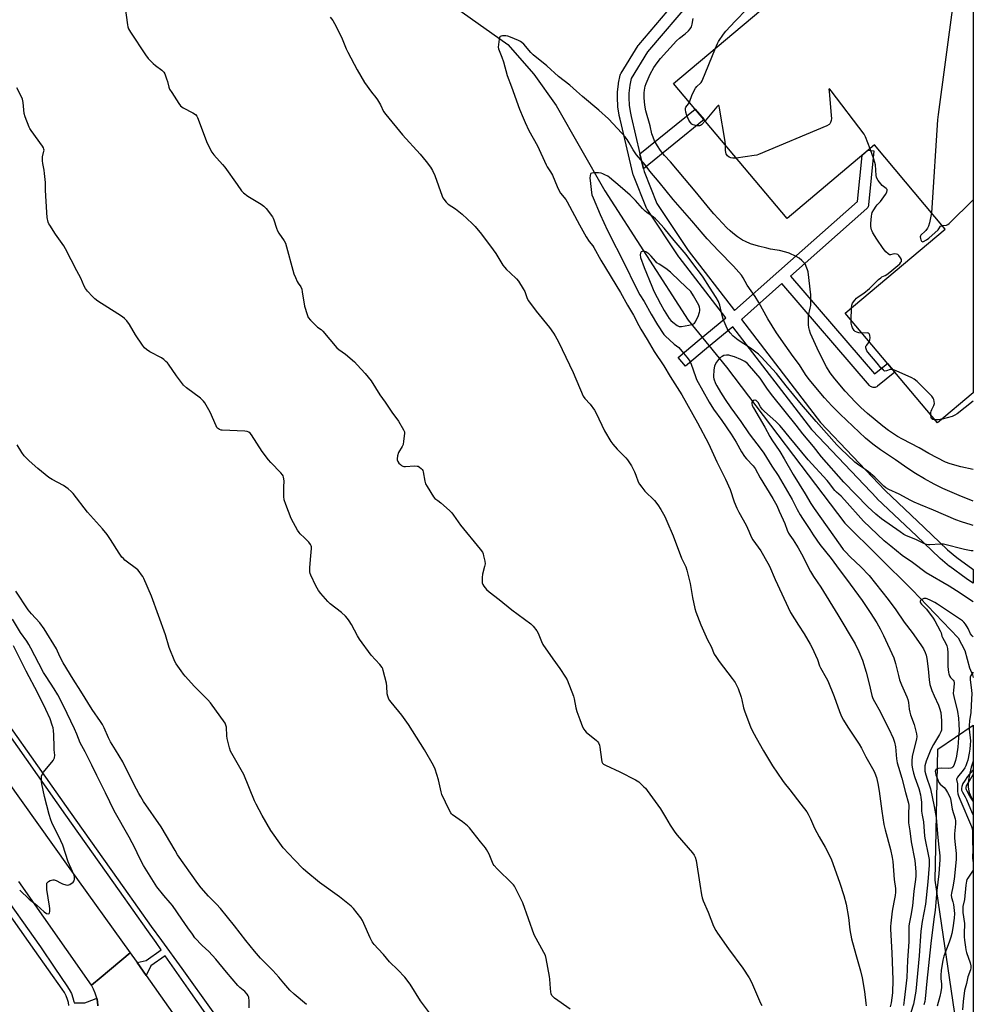
# Model space of a CAD drawing. Units: inches. Extents: x 1189769 to 1195769, y 529457 to 533458.
# Drawn here: x 1195266 to 1195769, y 531206 to 531725 of the extents above; entities that cross this region are included whole.
import ezdxf

# ---------------------------------------------------------------- set-up
doc = ezdxf.new("R2010")
doc.units = ezdxf.units.IN
doc.header["$MEASUREMENT"] = 0
for name, color, linetype in [('BLDG-Footprint', 5, 'Continuous'), ('HYDRO-Hidden Single Line Stream', 5, 'Continuous'), ('HYDRO-Single Line Stream', 4, 'Continuous'), ('NTRL-Trees', 3, 'Continuous'), ('TRANS-Non Street Sidewalk', 7, 'Continuous'), ('TRANS-Road', 130, 'Continuous'), ('TRANS-Street Sidewalk', 7, 'Continuous'), ('Undefined', 1, 'Continuous')]:
    doc.layers.add(name, color=color, linetype=linetype)

msp = doc.modelspace()

# ---------------------------------------------------------------- linework, layer by layer
at = {"layer": 'BLDG-Footprint', "elevation": 326.19}
msp.add_lwpolyline([(1195719.77, 531765.14), (1195736.41, 531745.35), (1195768.78, 531772.55), (1195768.76, 531528.7), (1195749.87, 531512.83), (1195701.22, 531570.72), (1195753.96, 531615.05), (1195716.69, 531659.39), (1195670.54, 531620.61), (1195610.67, 531691.84), (1195711.63, 531776.69), (1195720.69, 531765.91)], close=True, dxfattribs=at)
at = {"layer": 'HYDRO-Hidden Single Line Stream'}
msp.add_line((1195618.45, 531567.09), (1195638.65, 531542.27), dxfattribs=at)
at = {"layer": 'HYDRO-Single Line Stream'}
msp.add_lwpolyline([(1195251.67, 531792.79), (1195358.31, 531779.16), (1195381.08, 531776.13), (1195395.49, 531771.02), (1195418.17, 531762.52), (1195463.49, 531747.43), (1195499.22, 531729.38), (1195523.16, 531712.3), (1195536.98, 531696.66), (1195548.73, 531680.14), (1195574.38, 531635.16), (1195618.45, 531567.09)], dxfattribs=at)
for points in [[(1195638.65, 531542.27, 0), (1195700.93, 531459.93, 0), (1195736.44, 531424.85, 0), (1195760.84, 531399.48, 0), (1195764.34, 531392.88, 0), (1195766.76, 531383.78, 0), (1195768.43, 531380.04, 0), (1195768.76, 531378.61, 0)], [(1195768.75, 531334.85, 0), (1195768.64, 531334.52, 0), (1195767.69, 531331.27, 0), (1195766.92, 531328.16, 0), (1195766.42, 531325.5, 0), (1195766.15, 531323.03, 0), (1195766.13, 531320.75, 0), (1195766.37, 531318.91, 0), (1195766.65, 531317.9, 0), (1195767.06, 531316.81, 0), (1195768.42, 531314.16, 0), (1195768.75, 531313.62, 0)]]:
    msp.add_polyline3d(points, dxfattribs=at)
at = {"layer": 'NTRL-Trees'}
msp.add_lwpolyline([(1195768.76, 531353.44), (1195768.72, 530843.69), (1195761.28, 530855.97), (1195718.42, 530989.93), (1195766.58, 531149.95), (1195748.66, 531271.69), (1195750.1, 531340.84)], close=True, dxfattribs=at)
at = {"layer": 'TRANS-Non Street Sidewalk'}
msp.add_lwpolyline([(1195594.78, 531646.83), (1195592.94, 531654.65), (1195622.07, 531678.28), (1195626.72, 531672.75)], close=True, dxfattribs=at)
at = {"layer": 'TRANS-Road'}
for points in [[(1195249.86, 531337.05), (1195292.13, 531277.69), (1195324.1, 531233.38), (1195308.74, 531220.62), (1195303.58, 531216.33), (1195265.24, 531271.14)], [(1195307.05, 531205.54), (1195306.78, 531207.81), (1195306.4, 531209.57), (1195306.29, 531210.05), (1195305.59, 531212.23), (1195304.69, 531214.33), (1195303.58, 531216.33), (1195308.74, 531220.62), (1195324.1, 531233.38), (1195324.98, 531232.17), (1195327.65, 531228.39), (1195332.49, 531221.54), (1195358.16, 531185.2)]]:
    msp.add_lwpolyline(points, dxfattribs=at)
at = {"layer": 'TRANS-Street Sidewalk'}
for points in [[(1195620.74, 531736.45), (1195596.99, 531708.48), (1195588.33, 531694.5), (1195587.57, 531690.84), (1195587.14, 531686.72), (1195587.07, 531684.42), (1195587.28, 531680.28), (1195587.89, 531676.16), (1195588.28, 531674.37), (1195592.94, 531654.65), (1195594.78, 531646.83), (1195595.14, 531645.31), (1195601.85, 531628.55), (1195618.41, 531603.79), (1195642.81, 531572.13), (1195666.11, 531592.77), (1195707.69, 531629.61), (1195710.1, 531653.85), (1195713.39, 531656.62), (1195716.37, 531656.32), (1195713.54, 531627.85), (1195713.45, 531627.37), (1195713.29, 531626.91), (1195713.05, 531626.48), (1195712.74, 531626.1), (1195712.55, 531625.9), (1195672.3, 531590.24), (1195716.72, 531538.67), (1195723.51, 531544.19), (1195725.46, 531541.87), (1195727.33, 531539.57), (1195718.24, 531532.18), (1195717.84, 531531.9), (1195717.39, 531531.69), (1195716.92, 531531.56), (1195716.44, 531531.5), (1195715.95, 531531.53), (1195715.47, 531531.64), (1195715.02, 531531.82), (1195714.6, 531532.07), (1195714.22, 531532.39), (1195714.08, 531532.54), (1195667.81, 531586.26), (1195646.48, 531567.36), (1195688.25, 531513.07), (1195722.27, 531477.16), (1195742.93, 531457.66), (1195755.19, 531445.92), (1195760.04, 531441.88), (1195768.45, 531435.71), (1195768.76, 531435.51), (1195768.76, 531428.43), (1195765.17, 531430.68), (1195764.98, 531430.81), (1195756.41, 531437.1), (1195756.27, 531437.21), (1195751.26, 531441.39), (1195751.11, 531441.52), (1195738.79, 531453.31), (1195718.1, 531472.86), (1195717.98, 531472.97), (1195683.79, 531509.06), (1195683.67, 531509.19), (1195683.59, 531509.29), (1195641.91, 531563.46), (1195628.07, 531552.06), (1195616.9, 531542.76), (1195613.06, 531547.37), (1195624.24, 531556.68), (1195638.25, 531568.22), (1195613.6, 531600.21), (1195613.48, 531600.37), (1195596.69, 531625.48), (1195596.58, 531625.65), (1195596.4, 531626.03), (1195589.49, 531643.28), (1195589.46, 531643.37), (1195589.35, 531643.71), (1195582.44, 531673.03), (1195582.01, 531674.97), (1195581.98, 531675.1), (1195581.97, 531675.18), (1195581.32, 531679.54), (1195581.29, 531679.84), (1195581.07, 531684.25), (1195581.07, 531684.39), (1195581.07, 531684.48), (1195581.14, 531687), (1195581.16, 531687.23), (1195581.62, 531691.62), (1195581.65, 531691.83), (1195581.66, 531691.91), (1195582.56, 531696.24), (1195582.7, 531696.71), (1195582.91, 531697.15), (1195582.94, 531697.21), (1195592.01, 531711.83), (1195592.27, 531712.19), (1195616.26, 531740.44)], [(1195371.52, 531190.5), (1195356.07, 531212.51), (1195342.52, 531231.92), (1195334.89, 531226.59), (1195332.49, 531221.54), (1195327.65, 531228.39), (1195332.55, 531229.47), (1195340.4, 531234.95), (1195337.68, 531238.84), (1195332.85, 531245.76), (1195318.47, 531266.2), (1195290.17, 531306.06), (1195239.21, 531378.05)], [(1195241.43, 531379.61), (1195292.38, 531307.63), (1195320.69, 531267.76), (1195335.07, 531247.31), (1195340.55, 531239.88), (1195351.32, 531225.26), (1195383.91, 531179.44)], [(1195291.67, 531205.62), (1195291.42, 531207.25), (1195290.97, 531208.83), (1195290.28, 531210.78), (1195289.33, 531212.61), (1195288.13, 531214.3), (1195273.83, 531234.64), (1195251.04, 531266.72)], [(1195253.91, 531268.65), (1195276.65, 531236.64), (1195284.28, 531225.32), (1195290.55, 531216.01), (1195291.87, 531214.16), (1195293.01, 531211.96), (1195293.8, 531209.73), (1195294.32, 531207.88), (1195294.44, 531207.07), (1195300.09, 531207.02), (1195305.18, 531209.08), (1195306.4, 531209.57), (1195306.78, 531207.81), (1195307.05, 531205.54)]]:
    msp.add_lwpolyline(points, dxfattribs=at)
at = {"layer": 'Undefined'}
msp.add_line((1195704.4, 531566.94, 326), (1195704.58, 531573.55, 326), dxfattribs=at)
for points, elevation in [([(1195764.26, 531768.75), (1195764.36, 531768.45), (1195764.25, 531768.06), (1195762.87, 531766.05), (1195762.46, 531765.32), (1195762.2, 531764.48), (1195762.04, 531763.6), (1195750.21, 531675.39), (1195749.97, 531672.71), (1195746.96, 531626.22), (1195746.71, 531623.67)], 326), ([(1195321.32, 531731.61), (1195322.55, 531722.76), (1195322.79, 531721.6), (1195323.15, 531720.64), (1195324.19, 531718.88), (1195332.08, 531706.84), (1195333.47, 531704.98), (1195336.11, 531702.34), (1195337.43, 531701.22), (1195340.71, 531698.8), (1195341.74, 531697.83), (1195342.29, 531696.83), (1195343.22, 531694.33), (1195343.67, 531692.92), (1195344.45, 531689.82), (1195344.86, 531688.74), (1195345.94, 531686.97), (1195349.71, 531681.25), (1195350.58, 531680.06), (1195351.2, 531679.47), (1195351.91, 531679.01), (1195357.08, 531676.35), (1195358.41, 531675.39), (1195359.16, 531674.63), (1195359.59, 531673.88), (1195359.92, 531673.07), (1195364.31, 531661.16), (1195365.19, 531659.28), (1195367.11, 531655.58), (1195368.16, 531654.15), (1195372.78, 531649.08), (1195373.92, 531647.72), (1195380.48, 531638.61), (1195382.83, 531635.18), (1195383.81, 531634.15), (1195386.06, 531632.45), (1195393.13, 531628.15), (1195394.56, 531627.14), (1195395.72, 531625.87), (1195399.11, 531621.53), (1195399.52, 531620.78), (1195399.83, 531619.98), (1195401.18, 531615.5), (1195401.7, 531614.15), (1195402.44, 531612.91), (1195405.34, 531608.85), (1195406, 531607.55), (1195410.41, 531591.42), (1195411.18, 531589.49), (1195412.16, 531587.33), (1195412.61, 531586.57), (1195413.98, 531584.64), (1195414.51, 531583.42), (1195414.81, 531582), (1195416.03, 531574.47), (1195417.35, 531569.96), (1195418, 531568.35), (1195419.08, 531567.02), (1195421.94, 531564.12), (1195422.83, 531563.37), (1195424.8, 531562.04), (1195425.65, 531561.26), (1195429.4, 531556.88), (1195432.98, 531552.38), (1195434.08, 531551.49), (1195437.68, 531549.1), (1195442.38, 531544.97), (1195443.85, 531543.54), (1195447.98, 531538.86), (1195451.15, 531535.05), (1195455.76, 531527.61), (1195458.62, 531523.8), (1195462.13, 531518.52), (1195465.54, 531513.85), (1195468.26, 531509.21), (1195468.67, 531508.13), (1195468.73, 531507.29), (1195468.28, 531503.2), (1195467.97, 531501.47), (1195467.52, 531500.42), (1195465.61, 531497.18), (1195465.06, 531495.53), (1195464.81, 531493.83), (1195464.88, 531493.3), (1195465.18, 531492.56), (1195465.81, 531491.65), (1195466.56, 531490.84), (1195467.21, 531490.38), (1195467.93, 531490.06), (1195468.43, 531489.93), (1195469.26, 531489.87), (1195473.96, 531490.17), (1195475.41, 531490.12), (1195475.94, 531489.96), (1195476.67, 531489.56), (1195477.56, 531488.86), (1195478.13, 531488.27), (1195478.4, 531487.8), (1195478.66, 531487), (1195479.47, 531482.14), (1195479.87, 531480.78), (1195480.7, 531479.26), (1195484.08, 531473.82), (1195484.82, 531473.01), (1195486.33, 531471.96), (1195487.94, 531470.63), (1195492.44, 531466.67), (1195493.72, 531465.43), (1195494.61, 531464.26), (1195498.3, 531458.9), (1195508.67, 531446.3), (1195509.87, 531444.65), (1195510.2, 531443.87), (1195510.49, 531442.75), (1195511.04, 531439.89), (1195511.21, 531438.46), (1195511.18, 531437.9), (1195511, 531437.06), (1195509.85, 531433.13), (1195509.67, 531431.38), (1195509.64, 531429.62), (1195509.74, 531428.48), (1195510.03, 531427.7), (1195510.65, 531426.75), (1195512.07, 531424.94), (1195513.34, 531423.76), (1195518.67, 531419.72), (1195525.32, 531414.37), (1195535.41, 531406.92), (1195536.65, 531405.65), (1195538.47, 531403.28), (1195539.19, 531401.99), (1195540.99, 531397.62), (1195541.79, 531396.08), (1195546.92, 531388.45), (1195550.61, 531383.42), (1195553.65, 531378.85), (1195554.52, 531377.35), (1195557.91, 531368.84), (1195558.24, 531367.43), (1195559.09, 531362.56), (1195559.65, 531360.61), (1195561.14, 531356.49), (1195562.68, 531352.67), (1195563.31, 531351.34), (1195563.79, 531350.65), (1195564.6, 531349.85), (1195570.03, 531345.43), (1195570.62, 531344.83), (1195571.08, 531344.1), (1195571.51, 531343.01), (1195571.81, 531341.86), (1195572.61, 531335.32), (1195572.86, 531334.21), (1195573.19, 531333.52), (1195573.74, 531332.96), (1195574.75, 531332.39), (1195582.31, 531328.86), (1195590.64, 531324.75), (1195592.28, 531323.62), (1195595, 531321.03), (1195595.79, 531320.19), (1195596.7, 531319.03), (1195603.77, 531309.29), (1195606.44, 531305.06), (1195608.89, 531300.7), (1195611.32, 531297.03), (1195612.61, 531295.43), (1195620.64, 531286.09), (1195621.53, 531284.95), (1195622.12, 531283.82), (1195622.53, 531282.17), (1195624.45, 531269.58), (1195625.34, 531264.1), (1195625.69, 531262.47), (1195626.24, 531260.91), (1195628.86, 531254.85), (1195631.77, 531247.58), (1195632.95, 531245.26), (1195633.87, 531243.77), (1195639.72, 531235.55), (1195647.29, 531225.38), (1195650.54, 531220.22), (1195651.79, 531217.92), (1195656.56, 531206.99), (1195657.2, 531205.69)], 326), ([(1195632.82, 531710.45), (1195633.85, 531712.94), (1195634.38, 531713.98), (1195637.02, 531717.78), (1195638.23, 531719.38), (1195643.15, 531724.64), (1195649.4, 531730.9)], 326), ([(1195429.55, 531726.74), (1195431.01, 531725.01), (1195431.9, 531723.47), (1195435.55, 531716.28), (1195438.05, 531710.12), (1195438.91, 531708.27), (1195443.82, 531698.93), (1195447.67, 531692.4), (1195451.32, 531687.15), (1195453.61, 531684.4), (1195454.46, 531683.24), (1195456.06, 531680.58), (1195457.71, 531677.11), (1195458.89, 531675.38), (1195467.61, 531664.79), (1195477.06, 531654.57), (1195480.25, 531650.72), (1195482.47, 531647.63), (1195483.53, 531645.93), (1195484.79, 531643.27), (1195488.64, 531632.38), (1195488.99, 531631.57), (1195489.45, 531630.83), (1195490.78, 531629.27), (1195491.83, 531628.24), (1195495.66, 531625.66), (1195499.17, 531622.95), (1195504.5, 531617.95), (1195505.94, 531616.48), (1195509.44, 531612.44), (1195515.59, 531604.14), (1195516.87, 531602.25), (1195520.69, 531596.08), (1195521.53, 531594.87), (1195522.52, 531593.78), (1195524.42, 531591.92), (1195527.9, 531588.72), (1195528.82, 531587.59), (1195531.35, 531583.62), (1195532.23, 531582.09), (1195532.65, 531581.01), (1195533.41, 531578.52), (1195534.1, 531577.18), (1195538.21, 531571.83), (1195545.14, 531563.21), (1195547.33, 531560.22), (1195548.23, 531558.8), (1195549.95, 531555.57), (1195557.67, 531539.51), (1195563.04, 531527.03), (1195563.94, 531525.68), (1195566.59, 531522.75), (1195569, 531519.51), (1195569.8, 531518.01), (1195574.29, 531508.73), (1195577.64, 531502.96), (1195578.62, 531501.58), (1195580.88, 531498.95), (1195585.47, 531494.43), (1195586.43, 531493.33), (1195588.45, 531490.13), (1195590.07, 531487.03), (1195590.78, 531485.36), (1195592, 531481.82), (1195592.65, 531480.56), (1195593.89, 531478.95), (1195595.57, 531476.94), (1195600.65, 531471.98), (1195602.42, 531469.59), (1195604.03, 531467.16), (1195606.07, 531463.42), (1195607.2, 531461.05), (1195610.42, 531453.37), (1195614.84, 531441.59), (1195617.07, 531436.89), (1195617.59, 531435.22), (1195619.47, 531428.15), (1195620.64, 531420.81), (1195621.88, 531415.01), (1195622.34, 531413.3), (1195625.05, 531406.44), (1195628.61, 531398.56), (1195630.56, 531394.93), (1195632.13, 531390.98), (1195632.9, 531389.72), (1195634.79, 531387.03), (1195641.64, 531378.15), (1195643.09, 531376.04), (1195643.89, 531374.65), (1195644.68, 531372.79), (1195646.41, 531368.19), (1195646.76, 531366.81), (1195647.61, 531362.63), (1195648.17, 531360.58), (1195651.31, 531352.59), (1195652.17, 531350.71), (1195654.19, 531346.78), (1195658.13, 531339.93), (1195662.86, 531332.03), (1195668.13, 531324.27), (1195669.01, 531323.1), (1195672, 531319.48), (1195677.76, 531311.81), (1195680.89, 531307.78), (1195681.68, 531306.57), (1195682.92, 531304.1), (1195684.98, 531299.25), (1195687.47, 531294.63), (1195690.62, 531289.22), (1195693.73, 531282.98), (1195698.36, 531270.12), (1195700.42, 531263.69), (1195701.65, 531259.07), (1195702.93, 531252.11), (1195703.72, 531245.55), (1195704.59, 531240.87), (1195706.77, 531232.55), (1195709.31, 531223.89), (1195710.2, 531220.29), (1195711.44, 531213.1), (1195712.1, 531206.95), (1195712.19, 531205.53)], 324), ([(1195768.76, 531488.33), (1195762.25, 531489.63), (1195756.48, 531491.26), (1195754.04, 531492.22), (1195745.32, 531496.8), (1195740.28, 531499.7), (1195731.36, 531504.19), (1195728.85, 531505.61), (1195724.04, 531508.92), (1195721.02, 531511.18), (1195713.01, 531517.75), (1195709.41, 531520.97), (1195706.63, 531523.77), (1195701.2, 531529.64), (1195695.77, 531536.06), (1195693.33, 531539.3), (1195691.32, 531542.38), (1195690.23, 531544.32), (1195686.44, 531552.26), (1195682.95, 531559.94), (1195682.34, 531561.8), (1195682.01, 531563.15), (1195681.87, 531564.58), (1195681.76, 531567.77), (1195681.92, 531569.48), (1195682.78, 531573.39), (1195683, 531574.81), (1195683.09, 531578.28), (1195682.99, 531580.31), (1195681.67, 531592.43), (1195681.38, 531593.51), (1195680.69, 531595.36), (1195680.23, 531596.37), (1195679.78, 531597.07), (1195678.4, 531598.45), (1195676.87, 531599.68), (1195675.32, 531600.52), (1195671.59, 531602.26), (1195669.94, 531602.85), (1195666.59, 531603.77), (1195665.38, 531604), (1195661.87, 531604.46), (1195659.88, 531604.89), (1195655.39, 531606.05), (1195651.29, 531607.28), (1195648.57, 531608.46), (1195647.03, 531609.27), (1195644.46, 531610.95), (1195641.88, 531612.91), (1195640.51, 531614.03), (1195638.8, 531615.63), (1195631.91, 531623.02), (1195629.89, 531625.4), (1195622.12, 531635.02), (1195616.47, 531641.77), (1195608.96, 531650.56), (1195605.84, 531653.75), (1195603.73, 531656.47), (1195602.12, 531658.89), (1195600.66, 531661.64), (1195599.82, 531663.43), (1195599.24, 531665.29), (1195598.28, 531669.43), (1195596.11, 531677.37), (1195595.7, 531679.24), (1195595.33, 531682.03), (1195595.1, 531684.58), (1195595.12, 531686.91), (1195595.28, 531688.36), (1195595.75, 531690.4), (1195596.19, 531691.73), (1195598.32, 531696.68), (1195600.26, 531700.19), (1195601.96, 531702.75), (1195603.78, 531704.97), (1195612.25, 531714.27), (1195613.73, 531715.68), (1195616.7, 531718.05), (1195618.49, 531719.62), (1195619.46, 531720.7), (1195620.05, 531721.67), (1195620.45, 531723.01), (1195621, 531726.11)], 324), ([(1195768.76, 531471.66), (1195761.3, 531474.63), (1195757.7, 531476.14), (1195752.78, 531478.32), (1195748.05, 531480.6), (1195743.06, 531483.29), (1195738.3, 531486.1), (1195735.86, 531487.68), (1195732.48, 531489.97), (1195727.75, 531493.34), (1195719.78, 531498.7), (1195715.75, 531501.65), (1195711.91, 531504.83), (1195698.58, 531517.46), (1195694.2, 531521.86), (1195690.36, 531526), (1195682.28, 531535.71), (1195680.34, 531538.35), (1195677.02, 531543.54), (1195673.71, 531547.85), (1195669.62, 531553.92), (1195665.04, 531560.37), (1195660.41, 531567.7), (1195655.66, 531576.31), (1195653.67, 531579.42), (1195649.55, 531585.4), (1195647.4, 531589.32), (1195646.51, 531590.66), (1195642.36, 531595.56), (1195634.52, 531603.31), (1195628.47, 531609.9), (1195626.33, 531612.31), (1195620.35, 531619.43), (1195610.43, 531630.56), (1195603, 531639.85), (1195598.19, 531645.61), (1195595.66, 531648.93), (1195591.14, 531654.24), (1195589.31, 531656.8), (1195587.33, 531660.46), (1195586.21, 531662.22), (1195585.16, 531663.67), (1195583.42, 531665.67), (1195576.26, 531673.1), (1195571.21, 531677.67), (1195562.58, 531684.87), (1195559.45, 531687.8), (1195555.9, 531690.97), (1195549.96, 531695.44), (1195543.81, 531701.12), (1195536.67, 531706.97), (1195535.45, 531708.19), (1195531.63, 531712.49), (1195530.61, 531713.46), (1195529.92, 531713.92), (1195528.86, 531714.43), (1195524.73, 531716.18), (1195523.33, 531716.69), (1195522.18, 531716.87), (1195520.44, 531716.87), (1195519.66, 531716.75), (1195519.25, 531716.54), (1195519.11, 531716.37), (1195518.9, 531715.94), (1195518.7, 531715.15), (1195518.26, 531712.29), (1195518.16, 531710.87), (1195518.3, 531710.05), (1195520.12, 531705.6), (1195521.01, 531703.16), (1195522.85, 531695.98), (1195525.25, 531689.98), (1195529.48, 531678.23), (1195531.26, 531673.62), (1195532.32, 531671.25), (1195534.35, 531667.09), (1195538.94, 531658.86), (1195543.4, 531648.89), (1195544.03, 531647.81), (1195545.79, 531645.24), (1195546.81, 531643.47), (1195549.2, 531637.44), (1195549.91, 531635.9), (1195551.02, 531634.01), (1195553.75, 531630.56), (1195554.5, 531629.46), (1195561.06, 531617.24), (1195564.58, 531610.89), (1195566.22, 531608.43), (1195568.06, 531606.16), (1195568.68, 531605.25), (1195572.38, 531598.56), (1195582.66, 531581.58), (1195586.34, 531574.91), (1195589.47, 531569.67), (1195592.34, 531564.15), (1195593.39, 531562.28), (1195596.79, 531556.8), (1195600.51, 531550.48), (1195605.45, 531542.94), (1195608.87, 531537.29), (1195614.96, 531527.6), (1195623.22, 531512.96), (1195629.01, 531502.02), (1195633.53, 531492.41), (1195638.12, 531483.2), (1195640.58, 531477.76), (1195642.66, 531471.27), (1195644, 531467.82), (1195645.09, 531465.73), (1195648.96, 531459.02), (1195650.4, 531455.8), (1195651.62, 531452.75), (1195652.53, 531451.28), (1195656.7, 531445.33), (1195660.39, 531438.91), (1195661.19, 531437.33), (1195664.32, 531430.32), (1195672.43, 531412.93), (1195676.52, 531406.13), (1195679.47, 531401.57), (1195682.71, 531396.19), (1195683.56, 531394.61), (1195686.53, 531388.07), (1195687.68, 531384.82), (1195688.14, 531383.76), (1195691.21, 531378.45), (1195691.98, 531376.86), (1195695.4, 531368.6), (1195698.12, 531360.64), (1195699.31, 531358.04), (1195700.37, 531356.07), (1195702.57, 531352.52), (1195708.51, 531343.49), (1195709.73, 531341.31), (1195712.12, 531336.75), (1195716.31, 531329.46), (1195716.88, 531328.12), (1195717.67, 531325.91), (1195718.44, 531322.75), (1195719.15, 531318.71), (1195720.46, 531308.23), (1195721.65, 531301.17), (1195722.33, 531298.28), (1195725.09, 531287.98), (1195726.05, 531283.64), (1195726.39, 531281.62), (1195727.11, 531272.1), (1195727.69, 531267.39), (1195727.79, 531265.46), (1195727.6, 531263.77), (1195726.85, 531260.2), (1195726.02, 531255.48), (1195725.22, 531249.06), (1195725.07, 531247.3), (1195725.09, 531245.85), (1195725.77, 531233.5), (1195726.27, 531219.23), (1195726.13, 531212.45), (1195725.5, 531207.09), (1195724.96, 531204.93)], 322), ([(1195619.02, 531681.92), (1195620.55, 531685.95), (1195622.26, 531689.32), (1195622.93, 531690.22), (1195624.96, 531691.91), (1195625.31, 531692.36), (1195625.73, 531693.12), (1195632.82, 531710.45)], 326), ([(1195556.2, 531203.83), (1195547.91, 531209.64), (1195547, 531210.38), (1195546.48, 531210.99), (1195546.1, 531211.88), (1195545.88, 531212.98), (1195545.68, 531214.68), (1195545.35, 531219.59), (1195545.15, 531221.05), (1195543.46, 531230.39), (1195543.04, 531232.11), (1195542.29, 531233.69), (1195537.21, 531242.86), (1195531.07, 531259.73), (1195530.21, 531261.6), (1195526.69, 531268.68), (1195526.19, 531269.39), (1195525.6, 531270.05), (1195517.7, 531277.66), (1195515.95, 531279.58), (1195515.46, 531280.28), (1195515.08, 531281.05), (1195513.45, 531285.39), (1195512.05, 531287.86), (1195511.38, 531288.79), (1195508.74, 531291.94), (1195502.94, 531299.44), (1195501.89, 531300.47), (1195499.32, 531302.52), (1195494.14, 531306.23), (1195493.53, 531306.82), (1195493.19, 531307.28), (1195492.35, 531308.86), (1195488.47, 531316.96), (1195488.06, 531318.36), (1195486.69, 531324.66), (1195484.92, 531330.34), (1195484.07, 531332.22), (1195479.34, 531340.43), (1195470.77, 531353.85), (1195467.28, 531358.76), (1195461.68, 531365.54), (1195460.98, 531366.48), (1195460.55, 531367.23), (1195459.9, 531368.83), (1195459.63, 531369.95), (1195459.44, 531374.12), (1195459.23, 531375.57), (1195457.55, 531382.38), (1195457.29, 531383.2), (1195456.91, 531383.96), (1195455.64, 531385.53), (1195451.1, 531390.4), (1195444.96, 531398.81), (1195443.87, 531400.55), (1195440.79, 531406.49), (1195439.57, 531408.47), (1195438.73, 531409.65), (1195437.56, 531410.89), (1195435.46, 531412.84), (1195429.53, 531417.43), (1195428.21, 531418.62), (1195424.57, 531422.85), (1195423.45, 531424.51), (1195421.96, 531426.95), (1195419.31, 531432.64), (1195418.99, 531433.47), (1195418.8, 531434.32), (1195418.85, 531436.64), (1195419.27, 531442.81), (1195419.63, 531446.68), (1195419.63, 531447.54), (1195419.52, 531448.08), (1195419.13, 531448.8), (1195418.2, 531449.9), (1195415.97, 531452.26), (1195413.68, 531454.44), (1195413.12, 531455.1), (1195412.33, 531456.32), (1195410.13, 531460.14), (1195409.03, 531462.52), (1195406.12, 531469.84), (1195405.33, 531472.28), (1195405.16, 531474.02), (1195405.1, 531478.43), (1195405.12, 531479.89), (1195405.31, 531481.48), (1195405.3, 531482.29), (1195404.98, 531484.19), (1195404.73, 531484.97), (1195404.47, 531485.46), (1195403.53, 531486.59), (1195398.15, 531492.04), (1195397.03, 531493.34), (1195393.64, 531497.79), (1195388, 531506.49), (1195387.28, 531507.39), (1195386.66, 531507.91), (1195385.69, 531508.37), (1195384.53, 531508.53), (1195372.53, 531509), (1195371.95, 531509.1), (1195371.21, 531509.36), (1195370.54, 531509.72), (1195370.15, 531510.04), (1195369.81, 531510.48), (1195369.4, 531511.23), (1195366.18, 531518.48), (1195363.37, 531523.36), (1195362.71, 531524.34), (1195362.22, 531524.91), (1195361.14, 531525.84), (1195353.81, 531531.37), (1195352.24, 531532.75), (1195348.45, 531537.65), (1195344.24, 531543.77), (1195343.68, 531544.46), (1195342.85, 531545.28), (1195341.74, 531546.24), (1195340.55, 531547.1), (1195334.47, 531550.27), (1195332.63, 531551.54), (1195331.57, 531552.44), (1195330.49, 531553.84), (1195326.83, 531559.26), (1195323.76, 531564.72), (1195322.29, 531566.59), (1195321.08, 531567.9), (1195319.96, 531568.79), (1195317.6, 531570.44), (1195307.03, 531577.07), (1195305.36, 531578.2), (1195304.1, 531579.42), (1195301.55, 531582.3), (1195300.44, 531583.67), (1195299.76, 531584.98), (1195298.05, 531589.12), (1195295.84, 531592.96), (1195289.98, 531604.67), (1195289.05, 531606.14), (1195284.67, 531612.34), (1195281.6, 531617.08), (1195281.17, 531617.86), (1195280.85, 531618.65), (1195280.27, 531621.13), (1195280.03, 531623.71), (1195279.4, 531635.47), (1195279.31, 531639.62), (1195278.93, 531644.32), (1195278.71, 531646.06), (1195277.92, 531649.68), (1195277.74, 531651.09), (1195277.8, 531653.1), (1195278.57, 531656.14), (1195278.62, 531656.68), (1195278.56, 531657.21), (1195278.24, 531657.96), (1195277.78, 531658.67), (1195271.79, 531667), (1195271.15, 531667.99), (1195270.76, 531668.77), (1195268.69, 531674.24), (1195268.18, 531675.91), (1195267.63, 531681.78), (1195267.32, 531683.49), (1195266.76, 531684.81), (1195264.28, 531689.43)], 326), ([(1195714.29, 531657.38), (1195711.99, 531663.6), (1195711.61, 531664.4), (1195711.13, 531665.15), (1195693.78, 531687.92), (1195693.11, 531688.73), (1195692.75, 531688.96), (1195692.64, 531688.54), (1195692.67, 531687.78), (1195693.84, 531674.9), (1195693.91, 531673.41), (1195693.8, 531672.27), (1195693.51, 531671.2), (1195693.14, 531670.52), (1195692.74, 531670.17), (1195691.45, 531669.51), (1195655.42, 531654.35), (1195654.57, 531654.09), (1195653.12, 531653.83), (1195643.76, 531652.48)], 326), ([(1195627.33, 531672.03), (1195625.48, 531670.05), (1195624.83, 531669.58), (1195624.35, 531669.42), (1195623.83, 531669.41), (1195623.01, 531669.51), (1195621.09, 531670.01), (1195620.38, 531670.39), (1195619.44, 531671.32), (1195618.7, 531672.48), (1195617.67, 531674.94), (1195617.08, 531676.61), (1195616.88, 531678.01), (1195616.95, 531678.82), (1195617.14, 531679.33), (1195618.54, 531681.15), (1195619.02, 531681.92)], 326), ([(1195637.99, 531659.35), (1195637.8, 531661.28), (1195634.97, 531678.76), (1195634.74, 531679.81), (1195634.57, 531680.15), (1195634.46, 531680.22), (1195634.19, 531680.14), (1195633.5, 531679.46), (1195627.33, 531672.03)], 326), ([(1195643.76, 531652.48), (1195642, 531652.4), (1195640.9, 531652.54), (1195639.96, 531652.95), (1195639.14, 531653.74), (1195638.47, 531654.69), (1195638.16, 531655.48), (1195638.03, 531656.61), (1195637.99, 531659.35)], 326), ([(1195704.58, 531573.55), (1195704.7, 531574.84), (1195704.83, 531575.39), (1195705.07, 531575.9), (1195706.25, 531577.53), (1195707.22, 531578.6), (1195708.11, 531579.3), (1195710.95, 531581.28), (1195714.01, 531583.66), (1195718.84, 531588.45), (1195719.91, 531589.41), (1195720.59, 531589.86), (1195722.24, 531590.58), (1195723.15, 531591.07), (1195724.77, 531592.29), (1195729.98, 531596.74), (1195730.63, 531597.52), (1195730.85, 531597.94), (1195730.93, 531598.29), (1195730.83, 531598.96), (1195730.35, 531599.92), (1195729.55, 531601.06), (1195728.97, 531601.57), (1195728.22, 531601.83), (1195727.13, 531601.92), (1195726.31, 531601.83), (1195725.07, 531601.47), (1195724.63, 531601.51), (1195723.78, 531602.01), (1195722.56, 531603.12), (1195721.29, 531604.72), (1195717.95, 531609.64), (1195715.77, 531613.14), (1195715.35, 531613.91), (1195715.04, 531614.7), (1195714.76, 531616.31), (1195714.77, 531618.05), (1195715, 531621.83), (1195715.17, 531622.97), (1195715.42, 531623.78), (1195716.28, 531625.27), (1195717.58, 531627.19), (1195718.12, 531627.86), (1195719.84, 531629.58), (1195722.5, 531633.19), (1195723.21, 531634.46), (1195723.35, 531635.43), (1195723.25, 531635.88), (1195722.79, 531636.5), (1195720.75, 531638.1), (1195719.94, 531638.9), (1195718.59, 531640.73), (1195717.89, 531641.93), (1195717.7, 531642.46), (1195717.55, 531643.31), (1195717.11, 531648.91), (1195716.91, 531650.13), (1195716.35, 531651.82), (1195714.29, 531657.38)], 326), ([(1195768.76, 531458.78), (1195767.66, 531459.16), (1195762.57, 531460.62), (1195759.57, 531461.74), (1195747.8, 531466.92), (1195740.84, 531469.67), (1195737.66, 531471.02), (1195735.89, 531471.91), (1195729.71, 531475.33), (1195724.14, 531477.71), (1195722.68, 531478.61), (1195721.54, 531479.47), (1195716.75, 531484.24), (1195713.42, 531487.12), (1195711.64, 531488.41), (1195708.34, 531490.5), (1195706.33, 531492.08), (1195698.68, 531499.3), (1195696.81, 531501.25), (1195685.95, 531513.54), (1195678.16, 531522.6), (1195670.12, 531532.41), (1195665.02, 531538.83), (1195656.96, 531547.72), (1195655.45, 531549.08), (1195651.25, 531552.17), (1195644.8, 531556.39), (1195642.08, 531558.62), (1195640.5, 531560.32), (1195639.45, 531561.69), (1195638.87, 531562.68), (1195636.9, 531567.5), (1195636.31, 531569.45), (1195635.08, 531574.94), (1195634.35, 531576.91), (1195633.13, 531579.03), (1195629.54, 531584.36), (1195626.32, 531589.7), (1195625.42, 531590.98), (1195621.38, 531596.19), (1195617.27, 531601.66), (1195611.06, 531608.95), (1195605.66, 531615.52), (1195602.21, 531619.39), (1195601.21, 531620.42), (1195600.14, 531621.32), (1195596.52, 531623.81), (1195595.6, 531624.54), (1195594.35, 531625.81), (1195590.54, 531630.19), (1195587.85, 531632.84), (1195582.56, 531637.51), (1195576.94, 531642.23), (1195575.94, 531642.86), (1195574.35, 531643.7), (1195573.27, 531644.21), (1195572.43, 531644.5), (1195571.02, 531644.65), (1195568.43, 531644.66), (1195567.64, 531644.59), (1195567.02, 531644.32), (1195566.79, 531643.96), (1195566.62, 531643.22), (1195566.53, 531641.82), (1195566.59, 531640.73), (1195567.31, 531634.39), (1195567.63, 531633.03), (1195568.17, 531631.51), (1195571.93, 531622.81), (1195575.83, 531614.32), (1195585.17, 531595.96), (1195590.26, 531585.49), (1195592.95, 531580.4), (1195595.08, 531576.78), (1195598.77, 531570.11), (1195602.27, 531564.47), (1195605.53, 531559.42), (1195606.33, 531558.5), (1195608.57, 531556.64), (1195611.01, 531554.33), (1195613.51, 531552.54), (1195615.91, 531549.6), (1195617.75, 531547.54), (1195618.84, 531545.98), (1195619.37, 531545.04), (1195619.91, 531543.78), (1195622.18, 531537.28), (1195622.83, 531535.71), (1195629.37, 531523.74), (1195631.68, 531520.14), (1195636.14, 531514.07), (1195641.12, 531506.86), (1195643.7, 531502.69), (1195646.53, 531497.51), (1195648.06, 531495.15), (1195649.09, 531493.82), (1195652.62, 531490.24), (1195653.64, 531488.85), (1195656.38, 531483.84), (1195662.97, 531472.95), (1195665.05, 531469.26), (1195666.44, 531466.39), (1195668.54, 531461.7), (1195669.31, 531459.85), (1195670.58, 531456.25), (1195671.33, 531454.69), (1195671.93, 531453.73), (1195673.73, 531451.24), (1195676.45, 531447.05), (1195679.07, 531442.17), (1195682, 531436.07), (1195682.81, 531434.54), (1195684.44, 531431.94), (1195688.35, 531426.16), (1195697.32, 531411.7), (1195706.42, 531396.33), (1195708.46, 531392.38), (1195710.33, 531387.7), (1195712.29, 531381.47), (1195713.85, 531375.3), (1195715.3, 531369.16), (1195715.81, 531367.53), (1195716.58, 531365.89), (1195719.57, 531360.74), (1195721.93, 531355.88), (1195724.19, 531351.56), (1195726.44, 531346.71), (1195726.87, 531345.63), (1195727.19, 531344.54), (1195727.71, 531342.02), (1195728.31, 531335.75), (1195728.69, 531333.71), (1195729.28, 531331.43), (1195731.11, 531325.58), (1195733.01, 531317.98), (1195734.67, 531312.37), (1195734.76, 531311.19), (1195734.53, 531306.79), (1195734.55, 531303.34), (1195734.64, 531301.94), (1195735.32, 531297.69), (1195736.01, 531292.02), (1195737.86, 531282.21), (1195738.33, 531278.28), (1195738.49, 531276.01), (1195738.48, 531274.07), (1195738.35, 531272.16), (1195737.49, 531265.97), (1195736.63, 531258.25), (1195735.81, 531253.14), (1195734.92, 531248.83), (1195734.71, 531247.47), (1195734.73, 531239.28), (1195734.11, 531229.65), (1195733.69, 531220.39), (1195732.37, 531208.42), (1195731.91, 531205.72)], 320), ([(1195752.41, 531616.88), (1195754.55, 531617.06), (1195755.29, 531617.39), (1195755.97, 531617.92), (1195768.77, 531630.41)], 326), ([(1195746.71, 531623.67), (1195745.69, 531618.26), (1195745.22, 531616.55), (1195744.64, 531615.54), (1195743.76, 531614.37), (1195743.01, 531613.59), (1195741.52, 531612.25), (1195741.16, 531611.82), (1195740.93, 531611.41), (1195740.83, 531610.93), (1195740.9, 531610.13), (1195741.12, 531609.34), (1195741.43, 531608.67), (1195741.72, 531608.42), (1195741.9, 531608.38), (1195742.58, 531608.56), (1195744.1, 531609.38), (1195745.34, 531610.21), (1195750.15, 531614.64), (1195750.55, 531615.09), (1195751.54, 531616.5), (1195751.97, 531616.78), (1195752.41, 531616.88)], 326), ([(1195710.03, 531560.24), (1195708.4, 531560.42), (1195707.29, 531560.68), (1195706.54, 531561.02), (1195705.98, 531561.54), (1195705.09, 531562.9), (1195704.68, 531563.95), (1195704.42, 531565.41), (1195704.4, 531566.94)], 326), ([(1195713.87, 531555.67), (1195714.25, 531556.57), (1195714.39, 531557.69), (1195714.26, 531559.06), (1195713.89, 531559.75), (1195713.29, 531560.21), (1195712.78, 531560.33), (1195710.03, 531560.24)], 326), ([(1195726.26, 531540.92), (1195725.53, 531541), (1195724.97, 531540.95), (1195722.91, 531540.23), (1195722.19, 531540.14), (1195721.76, 531540.3), (1195721.35, 531540.57), (1195720.01, 531541.91), (1195718.12, 531544.35), (1195713.16, 531550.19), (1195712.65, 531550.9), (1195712.39, 531551.4), (1195712.12, 531552.46), (1195712.16, 531553.22), (1195712.53, 531553.91), (1195713.42, 531555), (1195713.87, 531555.67)], 326), ([(1195768.76, 531445.32), (1195767.67, 531445.46), (1195764.17, 531446.16), (1195753.02, 531448.83), (1195751.29, 531448.87), (1195745.76, 531448.62), (1195744.9, 531448.65), (1195744.07, 531448.77), (1195742.73, 531449.24), (1195738.74, 531451.21), (1195733.24, 531453.47), (1195732.19, 531454.03), (1195730.22, 531455.35), (1195720.26, 531462.34), (1195717.31, 531464.72), (1195713.1, 531468.59), (1195700.53, 531481.6), (1195688.66, 531494.89), (1195684.48, 531500.34), (1195678.84, 531507.1), (1195675.36, 531511.64), (1195663.08, 531526.96), (1195660.29, 531530.69), (1195656.26, 531536.41), (1195650.77, 531542.91), (1195649.64, 531544.15), (1195648.21, 531545.25), (1195646.11, 531546.3), (1195642.84, 531547.63), (1195640.91, 531548.27), (1195639.89, 531548.53), (1195638.58, 531548.63), (1195637.22, 531548.41), (1195636.25, 531547.94), (1195635.15, 531547.09), (1195634.37, 531546.29), (1195633.36, 531544.93), (1195632.69, 531543.71), (1195632.26, 531542.69), (1195632.04, 531541.89), (1195631.88, 531540.73), (1195631.71, 531537.51), (1195631.75, 531536.93), (1195631.95, 531536.1), (1195632.86, 531533.66), (1195633.53, 531532.34), (1195635.46, 531528.98), (1195637.86, 531525.13), (1195640.92, 531520.8), (1195646.17, 531513.67), (1195650.61, 531507.12), (1195652.85, 531504.03), (1195656.42, 531499.61), (1195658.26, 531496.9), (1195662.56, 531490.05), (1195665.77, 531485.18), (1195673.25, 531472.4), (1195675.91, 531467.22), (1195677.5, 531464.43), (1195678.73, 531462.44), (1195682.58, 531456.56), (1195684.25, 531453.77), (1195687.9, 531448.75), (1195693.74, 531441.31), (1195697.93, 531435.63), (1195701.93, 531430.41), (1195710.1, 531419.26), (1195714.38, 531412.91), (1195717.9, 531407.39), (1195719.71, 531404.27), (1195721.39, 531400.82), (1195726.8, 531388.94), (1195727.81, 531385.93), (1195729.23, 531379.65), (1195729.82, 531377.42), (1195730.86, 531374.8), (1195733.75, 531368.44), (1195734.26, 531367.08), (1195734.62, 531365.41), (1195734.91, 531361.96), (1195735.24, 531360.29), (1195735.64, 531358.94), (1195737.63, 531353.82), (1195738.87, 531348.84), (1195738.94, 531347.47), (1195738.76, 531346.12), (1195736.98, 531339.18), (1195736.5, 531336.96), (1195736.36, 531334.66), (1195736.38, 531332.35), (1195736.7, 531330.4), (1195737.21, 531328.2), (1195737.96, 531325.86), (1195739.98, 531320.14), (1195740.94, 531316.8), (1195741.18, 531315.42), (1195741.39, 531312.93), (1195741.44, 531308.08), (1195741.75, 531306.06), (1195742.47, 531302.6), (1195743.11, 531294.95), (1195743.44, 531292.97), (1195745.02, 531285.29), (1195745.43, 531282.63), (1195745.45, 531279.72), (1195744.81, 531270.83), (1195743.48, 531259.17), (1195741.75, 531249.9), (1195741.03, 531244.94), (1195740.27, 531231.86), (1195738.5, 531213.27), (1195737.17, 531206.43), (1195735.83, 531201.91)], 318), ([(1195746.33, 531517.04), (1195746.37, 531518.25), (1195746.51, 531519.07), (1195746.82, 531519.85), (1195748, 531522.09), (1195748.17, 531522.61), (1195748.24, 531523.13), (1195748.18, 531524.2), (1195747.95, 531525.24), (1195747.58, 531525.97), (1195746.89, 531526.87), (1195745.71, 531528.15), (1195739.16, 531534.68), (1195737.65, 531535.97), (1195736.39, 531536.64), (1195728.01, 531540.29), (1195726.26, 531540.92)], 326), ([(1195768.76, 531418.43), (1195759.91, 531424.38), (1195756.07, 531426.75), (1195743.98, 531433.86), (1195736.66, 531439.23), (1195731.18, 531442.86), (1195725.3, 531447.82), (1195721.68, 531450.61), (1195710.78, 531461.05), (1195700.9, 531472.24), (1195699.02, 531474.16), (1195696.66, 531476.27), (1195695.71, 531477.23), (1195695.01, 531478.05), (1195693.17, 531480.65), (1195691.69, 531482.51), (1195681.68, 531493.44), (1195671.58, 531505.5), (1195667.8, 531510.26), (1195666.72, 531511.44), (1195664.57, 531513.57), (1195658.69, 531518.94), (1195657.48, 531520.14), (1195656.47, 531521.39), (1195655.29, 531523.53), (1195654.78, 531524.19), (1195654.16, 531524.68), (1195653.71, 531524.84), (1195653.48, 531524.85), (1195652.77, 531524.62), (1195652.17, 531524.19), (1195651.92, 531523.82), (1195651.89, 531523.13), (1195652.19, 531522.1), (1195652.75, 531520.79), (1195658.89, 531510.53), (1195661.43, 531505.6), (1195662.5, 531503.93), (1195666.75, 531497.8), (1195669.09, 531493.84), (1195673.76, 531485.61), (1195680.05, 531475.47), (1195683.04, 531470.39), (1195684.82, 531467.71), (1195698.48, 531448.33), (1195700.18, 531446.11), (1195701.29, 531444.83), (1195703.76, 531442.25), (1195709.38, 531436.96), (1195713.89, 531432.31), (1195723.92, 531419.78), (1195727.92, 531414.21), (1195732.29, 531407.86), (1195736.55, 531402.27), (1195741.13, 531395.83), (1195742.51, 531393.66), (1195743.38, 531391.87), (1195743.88, 531390.37), (1195744.2, 531388.72), (1195744.9, 531383.27), (1195745.43, 531377.33), (1195745.87, 531375.01), (1195746.34, 531373.29), (1195746.94, 531371.68), (1195748.07, 531369.04), (1195750.4, 531364.06), (1195751, 531362.43), (1195751.57, 531360.19), (1195751.96, 531355.79), (1195752, 531351.68), (1195751.92, 531350.82), (1195751.69, 531349.97), (1195750.95, 531348.49), (1195747.79, 531343.28), (1195746.39, 531340.59), (1195743.96, 531334.48), (1195743.27, 531332.07), (1195743.13, 531330.67), (1195743.25, 531329.25), (1195743.75, 531327.3), (1195744.41, 531325.08), (1195745.67, 531321.56), (1195746.13, 531319.98), (1195748.19, 531310.58), (1195749.14, 531304.84), (1195749.8, 531296.15), (1195750.37, 531290.79), (1195751.18, 531284.54), (1195751.15, 531282.64), (1195750.66, 531275.04), (1195749.61, 531266.31), (1195748.7, 531255.89), (1195748.02, 531251.29), (1195746.4, 531238.45), (1195744.25, 531218.48), (1195743.41, 531209.18), (1195743.18, 531207.75), (1195742.72, 531206.04)], 316), ([(1195768.77, 531524.25), (1195760.22, 531517.65), (1195759.01, 531516.91), (1195757.71, 531516.31), (1195752.27, 531514.84)], 326), ([(1195748.47, 531514.49), (1195747.4, 531514.72), (1195746.78, 531515.13), (1195746.46, 531515.78), (1195746.33, 531517.04)], 326), ([(1195752.27, 531514.84), (1195750.29, 531514.52), (1195748.47, 531514.49)], 326), ([(1195482.96, 531200.43), (1195477.2, 531208.19), (1195471.7, 531216.9), (1195469, 531220.61), (1195465.21, 531224.53), (1195460.87, 531228.63), (1195457.6, 531232.56), (1195454.81, 531235.49), (1195452.69, 531237.91), (1195451.75, 531239.33), (1195450.65, 531241.32), (1195447.36, 531248.85), (1195446.6, 531250.42), (1195445.62, 531251.9), (1195441.91, 531256.89), (1195440.61, 531258.11), (1195434.53, 531262.98), (1195423.96, 531270.49), (1195416.64, 531276.55), (1195415.34, 531277.75), (1195410.78, 531282.44), (1195404.79, 531288.85), (1195403.84, 531289.96), (1195398.16, 531297.89), (1195393.65, 531305.81), (1195390.44, 531311.91), (1195389.67, 531313.52), (1195384.03, 531327.48), (1195378.35, 531337.26), (1195376.97, 531339.81), (1195376.43, 531341.45), (1195375.18, 531346.51), (1195375, 531347.93), (1195374.78, 531352.52), (1195374.55, 531353.55), (1195374.1, 531354.53), (1195366.39, 531365.27), (1195364.99, 531366.79), (1195357.9, 531373.88), (1195353.09, 531379.3), (1195352.17, 531380.41), (1195350.99, 531382.05), (1195348.32, 531385.84), (1195347.58, 531387.08), (1195344.59, 531394.51), (1195342.68, 531401.11), (1195335.28, 531421.48), (1195331.22, 531430.73), (1195330.69, 531431.79), (1195330.08, 531432.73), (1195328.76, 531434.54), (1195328, 531435.37), (1195321.28, 531440.54), (1195320.43, 531441.31), (1195319.69, 531442.13), (1195318.17, 531444.14), (1195313.74, 531451.37), (1195311.87, 531454.02), (1195309.46, 531456.97), (1195301.49, 531465.77), (1195293.93, 531475.64), (1195292.99, 531476.74), (1195291.38, 531478.06), (1195288.95, 531479.79), (1195282.86, 531482.94), (1195281.15, 531484.06), (1195275.24, 531488.81), (1195270.67, 531492.9), (1195268.09, 531495.56), (1195266.87, 531497.21), (1195264.36, 531501.26)], 324), ([(1195417.09, 531206.19), (1195410.51, 531211.73), (1195408.33, 531213.71), (1195405.06, 531217.44), (1195402.42, 531220.63), (1195399.23, 531224.2), (1195392.84, 531230.71), (1195389.67, 531234.37), (1195385.03, 531239.98), (1195382.03, 531243.77), (1195379.11, 531247.72), (1195371.68, 531256.84), (1195369.65, 531259.05), (1195365.29, 531263.35), (1195361.49, 531267.7), (1195359.72, 531270.02), (1195349.05, 531285.19), (1195347.72, 531287.34), (1195340.43, 531299.85), (1195331.15, 531313.28), (1195329.6, 531315.69), (1195328.58, 531317.42), (1195326.12, 531322.06), (1195320.15, 531334.11), (1195316.21, 531340.44), (1195313.62, 531344.78), (1195312.6, 531346.83), (1195310.3, 531352.04), (1195309.38, 531353.79), (1195308.34, 531355.47), (1195303.97, 531361.74), (1195298.07, 531371.33), (1195294.05, 531377.66), (1195288.64, 531386.42), (1195287.03, 531389.33), (1195285.72, 531392.48), (1195285.1, 531393.71), (1195278.66, 531404.23), (1195276.31, 531407.46), (1195272.04, 531412.12), (1195270.31, 531414.24), (1195263.78, 531424.06)], 322), ([(1195768.76, 531400.02), (1195768.16, 531400.58), (1195767.38, 531401.71), (1195766.02, 531404.43), (1195764.69, 531406.65), (1195763.86, 531407.8), (1195763.07, 531408.55), (1195749.94, 531417.28), (1195748.48, 531418.16), (1195746.45, 531419.24), (1195744.52, 531420.07), (1195743.95, 531420.24), (1195743.24, 531420.33), (1195742.74, 531420.28), (1195741.98, 531420), (1195741.3, 531419.61), (1195740.94, 531419.3), (1195740.73, 531418.95), (1195740.75, 531418.52), (1195740.94, 531418.05), (1195741.39, 531417.32), (1195741.95, 531416.67), (1195743.36, 531415.41), (1195744.06, 531414.66), (1195747.57, 531409.92), (1195748.47, 531408.5), (1195751.38, 531403.17), (1195751.81, 531402.14), (1195752.21, 531400.45), (1195752.47, 531399.68), (1195754.28, 531396.57), (1195754.78, 531395.39), (1195755.09, 531393.98), (1195755.36, 531391.66), (1195755.39, 531384.49), (1195755.61, 531381.32), (1195755.79, 531380.49), (1195756.23, 531379.56), (1195756.83, 531378.7), (1195758.19, 531377.2), (1195758.5, 531376.75), (1195758.67, 531376.3), (1195758.74, 531375.22), (1195758.24, 531372.01), (1195758.23, 531370.2), (1195758.53, 531368.55), (1195760.39, 531360.64), (1195760.88, 531357.26), (1195761.1, 531354.02), (1195761.23, 531350.72), (1195761.2, 531348.75), (1195761.05, 531346.75), (1195760.61, 531341.97), (1195759.96, 531337.1), (1195759.44, 531334.88), (1195758.76, 531332.72), (1195758.52, 531332.22), (1195758.03, 531331.57), (1195757.42, 531331.03), (1195756.94, 531330.78), (1195755.87, 531330.57), (1195752.09, 531330.79), (1195750.43, 531330.68), (1195749.68, 531330.41), (1195749.05, 531330), (1195748.81, 531329.67), (1195748.67, 531329.12), (1195748.75, 531328.39), (1195749.04, 531327.34), (1195750.02, 531324.64), (1195750.59, 531323.34), (1195751.37, 531322.32), (1195753.36, 531320.61), (1195754.15, 531319.78), (1195755.2, 531318.01), (1195756.5, 531315.37), (1195756.91, 531313.82), (1195757.65, 531309.22), (1195759.17, 531304.14), (1195759.39, 531303.05), (1195759.39, 531301.42), (1195758.9, 531296.27), (1195758.82, 531294.11), (1195758.96, 531292.1), (1195759.66, 531285.91), (1195759.74, 531284.24), (1195759.71, 531282.75), (1195758.69, 531272.37), (1195757.97, 531268.28), (1195757.21, 531264.89), (1195757.08, 531263.79), (1195757.19, 531262.55), (1195758.01, 531260.28), (1195758.34, 531259.01), (1195758.78, 531254.14), (1195758.75, 531251.77), (1195758.05, 531246.7), (1195757.42, 531243.67), (1195756.87, 531241.75), (1195755.97, 531239.07), (1195753.23, 531231.73), (1195752.62, 531229.51), (1195751.86, 531224.22), (1195751.59, 531221.62), (1195751.65, 531219.7), (1195751.98, 531217.09), (1195751.98, 531215.21), (1195751.66, 531212.98), (1195751.16, 531210.47), (1195749.66, 531205.34)], 314), ([(1195386.76, 531204.47), (1195386.76, 531207.97), (1195386.56, 531210.03), (1195386.29, 531210.82), (1195385.7, 531211.75), (1195384.57, 531213.01), (1195381.94, 531215.24), (1195380.89, 531216.27), (1195374.83, 531223.21), (1195369.16, 531230.19), (1195365.44, 531234.17), (1195362.09, 531237.37), (1195358.22, 531241.43), (1195356.86, 531243.23), (1195354.53, 531246.68), (1195351.2, 531251.18), (1195346.33, 531258.41), (1195345.21, 531259.76), (1195341.71, 531263.61), (1195338.17, 531268.29), (1195331.03, 531279.55), (1195328.71, 531283.92), (1195326.63, 531288.4), (1195323.57, 531294.5), (1195315.53, 531308.38), (1195311.02, 531317.83), (1195306.38, 531326.93), (1195303.88, 531332.44), (1195300.29, 531339.42), (1195297.62, 531344.24), (1195295.9, 531348.69), (1195294.66, 531351.57), (1195288.94, 531363.66), (1195285.96, 531369.41), (1195284.02, 531372.66), (1195279.64, 531379.18), (1195278.31, 531381.31), (1195275.81, 531385.93), (1195271.67, 531394.08), (1195270.53, 531396.09), (1195269.45, 531397.81), (1195266.25, 531402.39), (1195262.04, 531409.29)], 320), ([(1195265.75, 531266.56), (1195270.83, 531261.73), (1195274.72, 531258.61), (1195278.71, 531255.08), (1195279.95, 531254.28), (1195280.84, 531254.07), (1195281.36, 531254.21), (1195281.56, 531254.56), (1195281.65, 531255.31), (1195281.61, 531256.78), (1195281.48, 531257.98), (1195280, 531266.8), (1195280.02, 531269.38), (1195280.15, 531270.16), (1195280.36, 531270.6), (1195280.92, 531271.07), (1195281.9, 531271.51), (1195283.22, 531271.91), (1195284, 531271.97), (1195285.02, 531271.61), (1195287.29, 531270.29), (1195288.38, 531269.81), (1195290.07, 531269.27), (1195291.18, 531269.16), (1195292.22, 531269.55), (1195293.9, 531270.71), (1195294.43, 531271.33), (1195294.68, 531272.28), (1195294.66, 531273.32), (1195294.41, 531274.32), (1195291.37, 531281.5), (1195288.54, 531290.24), (1195286.48, 531294.71), (1195283.86, 531299.62), (1195282.64, 531302.2), (1195282.11, 531303.52), (1195281.32, 531306.31), (1195278.89, 531315.85), (1195277.37, 531322.62), (1195277.23, 531323.76), (1195277.22, 531325.5), (1195277.32, 531326.64), (1195277.57, 531327.43), (1195278.36, 531328.62), (1195283.36, 531334.81), (1195283.84, 531335.53), (1195284.15, 531336.31), (1195284.24, 531337.74), (1195283.93, 531340.51), (1195283.87, 531341.94), (1195283.85, 531348.45), (1195283.61, 531350.72), (1195283.36, 531352.12), (1195282.95, 531353.53), (1195281.78, 531356.87), (1195279.56, 531361.81), (1195275.39, 531370.4), (1195269.1, 531382.03), (1195262.55, 531395.38)], 318)]:
    msp.add_lwpolyline(points, dxfattribs=dict(at, elevation=elevation))
at = {"layer": 'Undefined', "elevation": 318}
msp.add_lwpolyline([(1195594.93, 531603.34), (1195594.18, 531603.27), (1195593.55, 531602.98), (1195593.18, 531602.39), (1195593.01, 531601.38), (1195593.3, 531599.99), (1195595.13, 531594.78), (1195599.16, 531584.92), (1195600.34, 531582.3), (1195603.76, 531575.57), (1195605.75, 531572.08), (1195608.31, 531567.92), (1195609.16, 531566.87), (1195610.2, 531565.92), (1195612.48, 531564.2), (1195613.61, 531563.68), (1195614.25, 531563.61), (1195614.82, 531563.65), (1195618.73, 531564.31), (1195620.28, 531564.65), (1195621.22, 531565.04), (1195621.7, 531565.46), (1195622.17, 531566.12), (1195622.83, 531567.33), (1195623.57, 531568.96), (1195624.42, 531571.2), (1195624.56, 531572.01), (1195624.57, 531572.8), (1195624.38, 531573.83), (1195623.93, 531574.88), (1195621.24, 531579.84), (1195619.85, 531582.2), (1195613.99, 531587.57), (1195609.11, 531592.28), (1195606.67, 531594.19), (1195603.07, 531596.46), (1195601.9, 531597.32), (1195601.1, 531598.16), (1195598.88, 531600.84), (1195597.59, 531601.97), (1195595.95, 531603.08), (1195595.45, 531603.27)], close=True, dxfattribs=at)
at = {"layer": 'Undefined'}
for points in [[(1195768.76, 531381.45, 312), (1195768.27, 531380.91, 312), (1195767.54, 531379.75, 312), (1195767.16, 531378.75, 312), (1195767.09, 531378.2, 312), (1195767.12, 531377.33, 312), (1195767.71, 531373.3, 312), (1195767.93, 531370.27, 312), (1195767.57, 531364.08, 312), (1195767.42, 531359.98, 312), (1195766.81, 531355.95, 312), (1195766.64, 531353.12, 312), (1195766.67, 531351.4, 312), (1195767.22, 531345.21, 312), (1195767.17, 531343.18, 312), (1195766.95, 531340.88, 312), (1195766.59, 531338.67, 312), (1195765.82, 531334.96, 312), (1195765.42, 531333.58, 312), (1195764.83, 531331.98, 312), (1195764.31, 531330.95, 312), (1195763.49, 531329.72, 312), (1195760.39, 531326.03, 312), (1195760.04, 531325.36, 312), (1195759.96, 531324.89, 312), (1195760.37, 531322.48, 312), (1195760.45, 531318.77, 312), (1195760.66, 531317.32, 312), (1195760.94, 531316.19, 312), (1195761.58, 531314.51, 312), (1195767.81, 531300.06, 312), (1195768.19, 531298.98, 312), (1195768.37, 531297.83, 312), (1195768.33, 531291.91, 312), (1195768.59, 531288.11, 312), (1195768.42, 531283.34, 312), (1195768.59, 531281.93, 312), (1195768.75, 531281.39, 312)], [(1195768.75, 531329.97, 310), (1195768.41, 531329.62, 310), (1195765.72, 531326.41, 310), (1195764.06, 531324.03, 310), (1195763.33, 531322.78, 310), (1195762.71, 531321.22, 310), (1195762.46, 531320.09, 310), (1195762.54, 531319.19, 310), (1195763, 531318.17, 310), (1195764.48, 531315.67, 310), (1195765.15, 531314.38, 310), (1195768.24, 531307.07, 310), (1195768.75, 531305.96, 310)], [(1195768.75, 531313.46, 310), (1195767.01, 531316.11, 310), (1195765.53, 531318.63, 310), (1195765.17, 531319.42, 310), (1195765.04, 531319.96, 310), (1195765.07, 531320.7, 310), (1195765.27, 531321.45, 310), (1195766.01, 531322.93, 310), (1195768.75, 531327.45, 310)], [(1195768.75, 531277.08, 312), (1195765.86, 531272.83, 312), (1195765.43, 531272.07, 312), (1195765.11, 531271.26, 312), (1195764.75, 531269.08, 312), (1195764.06, 531261.58, 312), (1195763.33, 531257.91, 312), (1195763.21, 531256.23, 312), (1195763.3, 531254.64, 312), (1195764.06, 531248.84, 312), (1195764.08, 531247.46, 312), (1195763.96, 531244.87, 312), (1195764.04, 531241.89, 312), (1195764.17, 531240.13, 312), (1195764.63, 531236.38, 312), (1195764.87, 531234.96, 312), (1195765.2, 531233.64, 312), (1195767.15, 531228.22, 312), (1195767.47, 531226.6, 312), (1195767.49, 531225.52, 312), (1195767.23, 531224.48, 312), (1195765.91, 531220.86, 312), (1195765.17, 531217.28, 312), (1195764.15, 531213.53, 312), (1195763.41, 531207.73, 312), (1195763.14, 531203.38, 312)]]:
    msp.add_polyline3d(points, dxfattribs=at)

doc.saveas('drawing.dxf')
